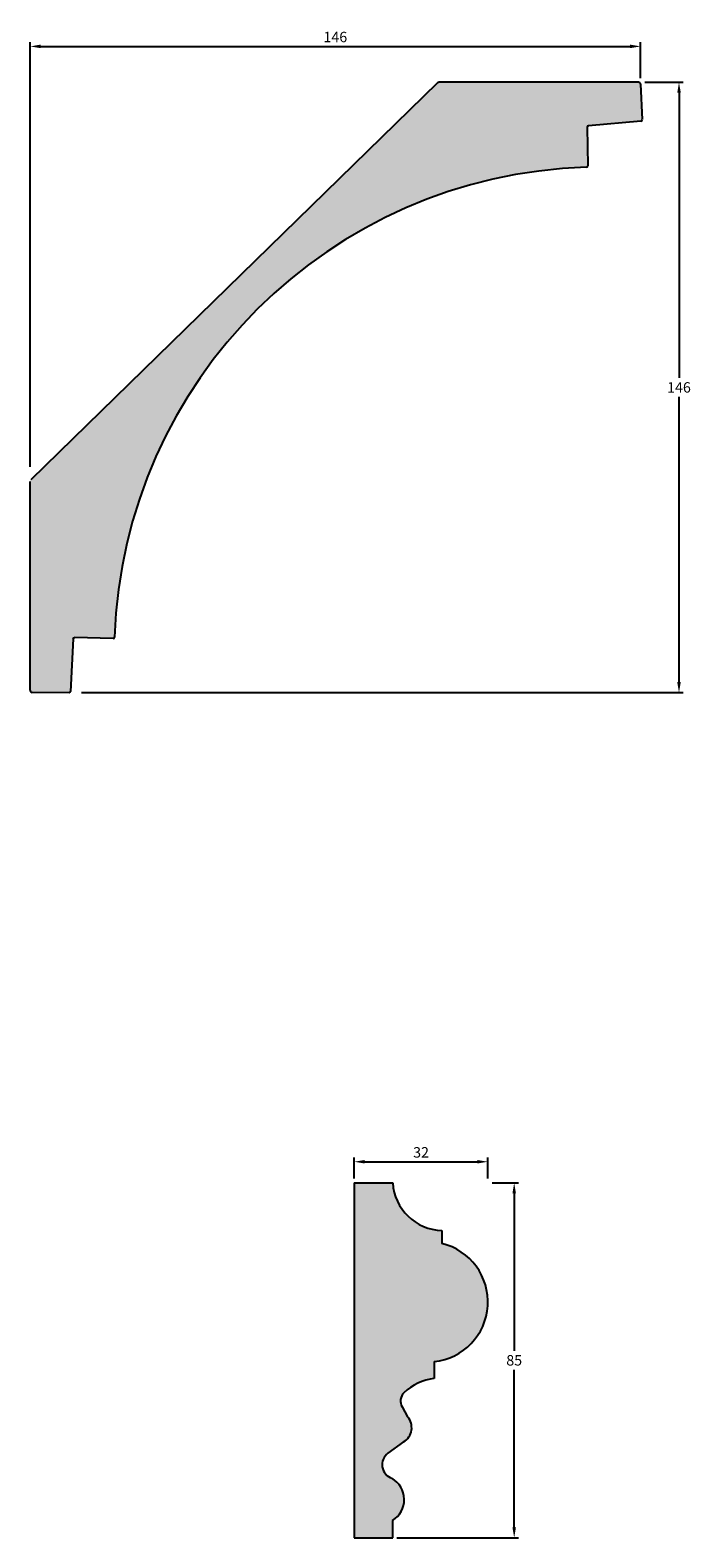
# Model space of a CAD drawing. Units: millimetres. Extents: x 201 to 776, y 7 to 500.
# Drawn here: x 201 to 360, y 139 to 500 of the extents above; entities that cross this region are included whole.
import ezdxf

# ---------------------------------------------------------------- set-up
doc = ezdxf.new("R2010")
doc.units = ezdxf.units.MM
doc.header["$MEASUREMENT"] = 0
doc.layers.get('DEFPOINTS').update_dxf_attribs({"color": 140})
doc.layers.add('Dimensions', color=7, linetype='Continuous')
doc.styles.add('25AT1', font='romans.shx', dxfattribs={"width": 0.8, "height": 2.5})
doc.dimstyles.new('dim1_2', dxfattribs={"dimtxt": 2, "dimasz": 2.5, "dimexe": 1, "dimexo": 1, "dimgap": 1, "dimtad": 1, "dimtih": 1, "dimtoh": 1, "dimdec": 0, "dimzin": 0, "dimdsep": 46, "dimtxsty": '25AT1', "dimcen": 1, "dimclrd": 256, "dimclre": 256, "dimclrt": 7, "dimadec": 0, "dimazin": 0, "dimtfac": 1, "dimtdec": 4, "dimtofl": 0, "dimtmove": 0, "dimatfit": 3, "dimfxl": 1, "dimtolj": 1, "dimtzin": 0, "dimarcsym": 0})

# ---------------------------------------------------------------- blocks, each defined once
blk = doc.blocks.new('*D0')
at = {"layer": 'DEFPOINTS', "color": 0, "linetype": 'Continuous', "transparency": 16777216}
for p in [(347.58, 496.22), (347.58, 487.64), (201.39, 394.57)]:
    blk.add_point(p, dxfattribs=at)
at = {"layer": 'Dimensions', "linetype": 'Continuous', "lineweight": -2, "transparency": 16777216}
for p, q in [((201.39, 395.57), (201.39, 497.22)), ((203.89, 496.22), (345.08, 496.22)), ((347.58, 488.64), (347.58, 497.22))]:
    blk.add_line(p, q, dxfattribs=at)
at = {"layer": 'Dimensions', "linetype": 'Continuous', "transparency": 16777216}
for points in [[(203.89, 496.64), (203.89, 495.8), (201.39, 496.22)], [(345.08, 496.64), (345.08, 495.8), (347.58, 496.22)]]:
    blk.add_solid(points, dxfattribs=at)
at = {"layer": 'Dimensions', "color": 7, "linetype": 'Continuous', "transparency": 16777216, "insert": (274.49, 498.47), "char_height": 2.5, "attachment_point": 5, "style": '25AT1'}
blk.add_mtext('\\A1;146', dxfattribs=at)
blk = doc.blocks.new('*D1')
at = {"layer": 'DEFPOINTS', "color": 0, "linetype": 'Continuous', "transparency": 16777216}
for p in [(347.58, 487.64), (212.73, 341.52), (356.79, 341.52)]:
    blk.add_point(p, dxfattribs=at)
at = {"layer": 'Dimensions', "linetype": 'Continuous', "lineweight": -2, "transparency": 16777216}
for p, q in [((348.58, 487.64), (357.79, 487.64)), ((356.79, 485.14), (356.79, 416.83)), ((356.79, 344.02), (356.79, 412.33)), ((213.73, 341.52), (357.79, 341.52))]:
    blk.add_line(p, q, dxfattribs=at)
at = {"layer": 'Dimensions', "linetype": 'Continuous', "transparency": 16777216}
for points in [[(356.37, 485.14), (357.21, 485.14), (356.79, 487.64)], [(356.37, 344.02), (357.21, 344.02), (356.79, 341.52)]]:
    blk.add_solid(points, dxfattribs=at)
at = {"layer": 'Dimensions', "color": 7, "linetype": 'Continuous', "transparency": 16777216, "insert": (356.79, 414.58), "char_height": 2.5, "attachment_point": 5, "style": '25AT1'}
blk.add_mtext('\\A1;146', dxfattribs=at)
blk = doc.blocks.new('*D3')
at = {"layer": 'DEFPOINTS', "color": 0, "transparency": 16777216}
for p in [(311.01, 229.18), (279.01, 224.14), (311.01, 224.14)]:
    blk.add_point(p, dxfattribs=at)
at = {"layer": 'Dimensions', "lineweight": -2, "transparency": 16777216}
for p, q in [((279.01, 225.14), (279.01, 230.18)), ((281.51, 229.18), (308.51, 229.18)), ((311.01, 225.14), (311.01, 230.18))]:
    blk.add_line(p, q, dxfattribs=at)
at = {"layer": 'Dimensions', "transparency": 16777216}
for points in [[(281.51, 229.6), (281.51, 228.76), (279.01, 229.18)], [(308.51, 229.6), (308.51, 228.76), (311.01, 229.18)]]:
    blk.add_solid(points, dxfattribs=at)
at = {"layer": 'Dimensions', "color": 7, "transparency": 16777216, "insert": (295.01, 231.43), "char_height": 2.5, "attachment_point": 5, "style": '25AT1'}
blk.add_mtext('\\A1;32', dxfattribs=at)
blk = doc.blocks.new('*D4')
at = {"layer": 'DEFPOINTS', "color": 0, "transparency": 16777216}
for p in [(311.01, 224.14), (288.22, 139.14), (317.32, 139.14)]:
    blk.add_point(p, dxfattribs=at)
at = {"layer": 'Dimensions', "lineweight": -2, "transparency": 16777216}
for p, q in [((312.01, 224.14), (318.32, 224.14)), ((317.32, 221.64), (317.32, 183.89)), ((317.32, 141.64), (317.32, 179.39)), ((289.22, 139.14), (318.32, 139.14))]:
    blk.add_line(p, q, dxfattribs=at)
at = {"layer": 'Dimensions', "transparency": 16777216}
for points in [[(316.9, 221.64), (317.74, 221.64), (317.32, 224.14)], [(316.9, 141.64), (317.74, 141.64), (317.32, 139.14)]]:
    blk.add_solid(points, dxfattribs=at)
at = {"layer": 'Dimensions', "color": 7, "transparency": 16777216, "insert": (317.32, 181.64), "char_height": 2.5, "attachment_point": 5, "style": '25AT1'}
blk.add_mtext('\\A1;85', dxfattribs=at)

msp = doc.modelspace()

# ---------------------------------------------------------------- hatches: boundary and pattern name
h = msp.add_hatch(color=8)
h.dxf.hatch_style = 1
h.paths.add_polyline_path([(347.58, 487.17, 0.400103), (347.08, 487.64), (299.34, 487.64, 0.195712), (298.99, 487.5), (201.39, 392.27), (201.39, 342.06, 0.411484), (201.89, 341.56), (210.74, 341.48, 0.403578), (211.08, 341.8), (211.66, 354.34, -0.40698), (212, 354.66), (221.24, 354.47, 0.410128), (221.59, 354.79, -0.395219), (334.59, 467.27, 0.409026), (334.92, 467.61), (334.8, 476.85, -0.391845), (335.11, 477.19), (347.68, 478.32, 0.402223), (347.99, 478.68)])
h = msp.add_hatch(color=8)
h.dxf.hatch_style = 1
h.paths.add_polyline_path([(300, 209.6), (300, 212.74, -0.389163), (288.22, 224.14), (279.01, 224.14), (279.01, 139.14), (288.22, 139.14), (288.22, 143.28, 0.565766), (288.04, 153.41, -0.61244), (287.08, 159.38), (290.81, 162.11, 0.467425), (291.8, 168.14), (290.48, 170.51, -0.36711), (291.07, 174.03, -0.152151), (298.18, 177.3), (298.18, 181.32, 0.841209)])

# ---------------------------------------------------------------- linework, layer by layer
for p, q in [((298.99, 487.5), (201.54, 392.42)), ((347.08, 487.64), (299.34, 487.64)), ((347.58, 487.17), (347.99, 478.68)), ((334.8, 476.85), (334.92, 467.61)), ((347.68, 478.32), (335.11, 477.19)), ((201.39, 342.06), (201.39, 392.06)), ((211.66, 354.34), (211.08, 341.8)), ((221.24, 354.47), (212, 354.66)), ((210.74, 341.48), (201.89, 341.56)), ((279.01, 224.14), (279.01, 139.14)), ((279.01, 224.14), (288.22, 224.14)), ((300, 212.74), (300, 209.6)), ((298.18, 181.32), (298.18, 177.3)), ((290.48, 170.51), (291.8, 168.14)), ((290.81, 162.11), (287.08, 159.38)), ((288.22, 139.14), (288.22, 143.28)), ((279.01, 139.14), (288.22, 139.14))]:
    msp.add_line(p, q)
for centre, radius, start, end in [((299.34, 487.14), 0.5, 90, 134.2941), ((347.08, 487.14), 0.5, 2.7741, 90), ((335.14, 476.86), 0.337, 95.1295, 180.7195), ((347.65, 478.66), 0.337, 275.1295, 2.7741), ((338.13, 350.71), 116.61, 91.7361, 177.9955), ((334.58, 467.61), 0.337, 271.7361, 0.7195), ((211.99, 354.32), 0.337, 88.7958, 177.3772), ((221.25, 354.8), 0.337, 268.7958, 357.9955), ((201.89, 342.06), 0.5, 180, 269.4655), ((210.75, 341.82), 0.337, 269.4655, 357.3772), ((300.32, 224.86), 12.12, 183.4372, 268.4939), ((296.63, 195.62), 14.38, 276.1788, 76.4623), ((299.88, 164.25), 13.16, 97.4135, 133.0117), ((292.85, 171.92), 2.75, 134.8881, 210.7768), ((288.79, 165.54), 3.98, 300.565, 40.7752), ((289.08, 156.64), 3.4, 126.1578, 252.0977), ((285.08, 148.29), 5.91, 302.0181, 60.0169)]:
    msp.add_arc(centre, radius, start, end)

# ---------------------------------------------------------------- dimensions: what is measured, and where the dimension line sits
at = {"layer": 'Dimensions', "linetype": 'Continuous'}
dim = msp.add_linear_dim(base=(347.58, 496.22), p1=(201.39, 394.57), p2=(347.58, 487.64), dimstyle='dim1_2', dxfattribs=at)
dim.commit()
dim.dimension.update_dxf_attribs({"geometry": '*D0', "text_midpoint": (274.49, 498.47)})
dim = msp.add_linear_dim(base=(356.79, 341.52), p1=(347.58, 487.64), p2=(212.73, 341.52), angle=90, dimstyle='dim1_2', dxfattribs=at)
dim.commit()
dim.dimension.update_dxf_attribs({"geometry": '*D1', "text_midpoint": (356.79, 414.58)})
at = {"layer": 'Dimensions'}
dim = msp.add_linear_dim(base=(311.01, 229.18), p1=(279.01, 224.14), p2=(311.01, 224.14), dimstyle='dim1_2', dxfattribs=at)
dim.commit()
dim.dimension.update_dxf_attribs({"geometry": '*D3', "text_midpoint": (295.01, 231.43)})
dim = msp.add_linear_dim(base=(317.32, 139.14), p1=(311.01, 224.14), p2=(288.22, 139.14), angle=90, dimstyle='dim1_2', dxfattribs=at)
dim.commit()
dim.dimension.update_dxf_attribs({"geometry": '*D4', "text_midpoint": (317.32, 181.64)})

doc.saveas('drawing.dxf')
